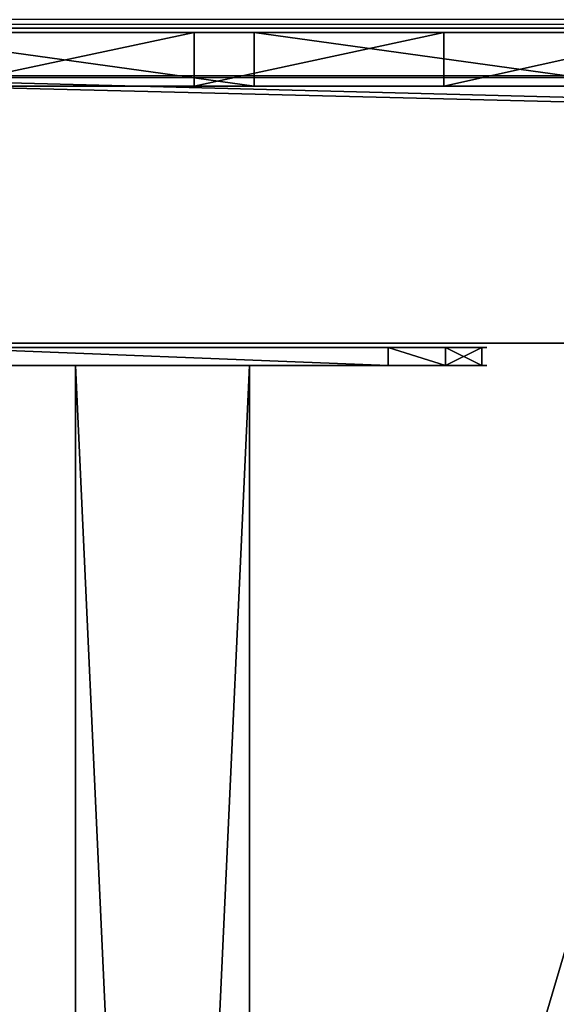
# Model space of a CAD drawing. Units: centimetres. Extents: x -283 to 282, y -210 to 210.
# Drawn here: x -106 to -94, y 28 to 50 of the extents above; entities that cross this region are included whole.
import ezdxf

# ---------------------------------------------------------------- set-up
doc = ezdxf.new("R2010")
doc.units = ezdxf.units.CM
doc.header["$LTSCALE"] = 2.54
doc.layers.get('0').update_dxf_attribs({"true_color": 0xff5454})
doc.layers.add('VP-EQ', color=7, linetype='Continuous', true_color=0x8a3492)

# ---------------------------------------------------------------- blocks, each defined once
blk = doc.blocks.new('Grupuj_28')
at = {"color": 0}
for p, q in [((0, 6.001, 8), (242, 6, 8)), ((0, 6.001, 8), (242, 6, 8)), ((237.007, 6), (4.981, 6.001)), ((237.007, 6), (4.981, 6.001)), ((0, 0.001, 8), (242, 0, 8)), ((0, 0.001, 8), (242, 0, 8)), ((237.007, 0), (4.981, 0.001)), ((237.007, 0), (4.981, 0.001))]:
    blk.add_line(p, q, dxfattribs=at)
mesh = blk.add_polyface(dxfattribs=at)
corners = [(242, 0, 8), (0, 6.001, 8), (0, 0.001, 8), (242, 6, 8)]
mesh.append_faces([[corners[k] for k in face] for face in [(0, 1, 2), (1, 0, 3)]], dxfattribs={"vtx0": -1, "color": 0})
mesh = blk.add_polyface(dxfattribs=at)
corners = [(0, 6.001, 8), (237.007, 6), (4.981, 6.001), (242, 6, 8)]
mesh.append_faces([[corners[k] for k in face] for face in [(0, 1, 2), (1, 0, 3)]], dxfattribs={"vtx0": -1, "color": 0})
mesh = blk.add_polyface(dxfattribs=at)
corners = [(4.981, 6.001), (237.007, 0), (4.981, 0.001), (237.007, 6)]
mesh.append_faces([[corners[k] for k in face] for face in [(0, 1, 2), (1, 0, 3)]], dxfattribs={"vtx0": -1, "color": 0})
mesh = blk.add_polyface(dxfattribs=at)
corners = [(237.007, 0), (0, 0.001, 8), (4.981, 0.001), (242, 0, 8)]
mesh.append_faces([[corners[k] for k in face] for face in [(0, 1, 2), (1, 0, 3)]], dxfattribs={"vtx0": -1, "color": 0})
blk = doc.blocks.new('Komponent_10')
at = {"color": 8, "true_color": 0x6f7c7f}
blk.add_blockref('Grupuj_28', (0, 0), dxfattribs=at)
blk = doc.blocks.new('Grupuj_27')
at = {"color": 0}
for p, q in [((4.309, 98, 1.5), (33.324, 98, 1.5)), ((4.309, 98), (33.324, 98)), ((4.309, 98, 1.5), (33.324, 98, 1.5)), ((4.309, 98), (33.324, 98))]:
    blk.add_line(p, q, dxfattribs=at)
mesh = blk.add_polyface(dxfattribs=at)
corners = [(33.324, 0, 1.5), (32, 49, 1.5), (4.309, 0, 1.5), (32.7, 25.287, 1.5), (34.797, 1.658, 1.5), (34.421, 0.51, 1.5), (0.71, 25.11, 1.5), (0.71, 72.89, 1.5), (0, 49, 1.5), (2.839, 1.305, 1.5), (2.839, 96.695, 1.5), (3.33, 97.623, 1.5), (3.33, 0.377, 1.5), (4.309, 98, 1.5), (33.324, 98, 1.5), (32.7, 72.713, 1.5), (34.797, 96.343, 1.5), (34.42, 97.49, 1.5)]
mesh.append_faces([[corners[k] for k in face] for face in [(4, 0, 5), (6, 7, 8), (14, 16, 17)]], dxfattribs={"vtx0": -1, "color": 0})
mesh.append_faces([[corners[k] for k in face] for face in [(0, 1, 2), (1, 0, 3), (3, 0, 4), (7, 9, 10), (10, 9, 11), (11, 12, 13), (13, 2, 14)]], dxfattribs={"vtx0": -1, "vtx1": -1, "color": 0})
mesh.append_faces([[corners[k] for k in face] for face in [(14, 2, 1)]], dxfattribs={"vtx0": -1, "vtx1": -1, "vtx2": -1, "color": 0})
mesh.append_faces([[corners[k] for k in face] for face in [(7, 6, 9), (11, 9, 12), (13, 12, 2), (14, 1, 15), (14, 15, 16)]], dxfattribs={"vtx0": -1, "vtx2": -1, "color": 0})
mesh = blk.add_polyface(dxfattribs=at)
corners = [(0.71, 72.89), (0.71, 25.11), (0, 49), (2.839, 1.305), (2.839, 96.695), (3.33, 97.623), (3.33, 0.377), (4.309, 98), (4.309, 0), (33.324, 98), (32, 49), (32.7, 72.713), (34.797, 96.343), (34.42, 97.49), (33.324, 0), (32.7, 25.287), (34.797, 1.658), (34.421, 0.51)]
mesh.append_faces([[corners[k] for k in face] for face in [(0, 1, 2), (12, 9, 13), (14, 16, 17)]], dxfattribs={"vtx0": -1, "color": 0})
mesh.append_faces([[corners[k] for k in face] for face in [(1, 0, 3), (3, 5, 6), (6, 7, 8), (10, 9, 11), (11, 9, 12)]], dxfattribs={"vtx0": -1, "vtx1": -1, "color": 0})
mesh.append_faces([[corners[k] for k in face] for face in [(8, 9, 10)]], dxfattribs={"vtx0": -1, "vtx1": -1, "vtx2": -1, "color": 0})
mesh.append_faces([[corners[k] for k in face] for face in [(3, 0, 4), (3, 4, 5), (6, 5, 7), (8, 7, 9), (10, 14, 8), (14, 10, 15), (14, 15, 16)]], dxfattribs={"vtx0": -1, "vtx2": -1, "color": 0})
at = {"color": 28, "true_color": 0x301b02}
mesh = blk.add_polyface(dxfattribs=at)
corners = [(4.309, 98, 1.5), (33.324, 98), (4.309, 98), (33.324, 98, 1.5)]
mesh.append_faces([[corners[k] for k in face] for face in [(0, 1, 2), (1, 0, 3)]], dxfattribs={"vtx0": -1, "color": 28})
blk = doc.blocks.new('Komponent_11')
at = {"color": 18, "true_color": 0x020202}
blk.add_blockref('Grupuj_27', (0, 0), dxfattribs=at)
blk = doc.blocks.new('Grupuj_24')
at = {"color": 0}
for p, q in [((0, 0, 4), (0, 85, 4)), ((0, 85, 4), (3.913, 85, 4)), ((0, 0, 4), (0, 85, 4)), ((0, 85, 4), (0, 85)), ((0, 0), (0, 85)), ((0, 0), (0, 85)), ((0, 85), (3.913, 85)), ((0, 85, 4), (3.913, 85, 4)), ((0, 85), (3.913, 85)), ((0, 85, 4), (0, 85)), ((3.913, 85, 4), (3.913, 0, 4)), ((3.913, 85, 4), (3.913, 0, 4)), ((3.913, 85), (3.913, 0)), ((3.913, 85, 4), (3.913, 85)), ((3.913, 85), (3.913, 0)), ((3.913, 85, 4), (3.913, 85))]:
    blk.add_line(p, q, dxfattribs=at)
mesh = blk.add_polyface(dxfattribs=at)
corners = [(3.913, 0, 4), (0, 85, 4), (0, 0, 4), (3.913, 85, 4)]
mesh.append_faces([[corners[k] for k in face] for face in [(0, 1, 2), (1, 0, 3)]], dxfattribs={"vtx0": -1, "color": 0})
mesh = blk.add_polyface(dxfattribs=at)
corners = [(0, 85, 4), (0, 0), (0, 0, 4), (0, 85)]
mesh.append_faces([[corners[k] for k in face] for face in [(0, 1, 2), (1, 0, 3)]], dxfattribs={"vtx0": -1, "color": 0})
mesh = blk.add_polyface(dxfattribs=at)
corners = [(3.913, 85), (0, 0), (0, 85), (3.913, 0)]
mesh.append_faces([[corners[k] for k in face] for face in [(0, 1, 2), (1, 0, 3)]], dxfattribs={"vtx0": -1, "color": 0})
mesh = blk.add_polyface(dxfattribs=at)
corners = [(0, 85, 4), (3.913, 85), (0, 85), (3.913, 85, 4)]
mesh.append_faces([[corners[k] for k in face] for face in [(0, 1, 2), (1, 0, 3)]], dxfattribs={"vtx0": -1, "color": 0})
mesh = blk.add_polyface(dxfattribs=at)
corners = [(3.913, 85), (3.913, 0, 4), (3.913, 0), (3.913, 85, 4)]
mesh.append_faces([[corners[k] for k in face] for face in [(0, 1, 2), (1, 0, 3)]], dxfattribs={"vtx0": -1, "color": 0})
blk = doc.blocks.new('Grupuj_23')
at = {"color": 0}
for p, q in [((0, 0.4, 2.106), (0, 0.4, 12.358)), ((0, 0, 12.358), (0, 0.4, 12.358)), ((0, 0, 12.358), (0, 0.4, 12.358)), ((0, 0.4, 2.106), (0, 0.4, 12.358)), ((0, 0, 2.106), (0, 0.4, 2.106)), ((0, 0, 2.106), (0, 0.4, 2.106)), ((0.303, 0, 0.82), (0.303, 0.4, 0.82)), ((0.303, 0, 0.82), (0.303, 0.4, 0.82)), ((0.382, 0, 13.534), (0.382, 0.4, 13.534)), ((0.382, 0, 13.534), (0.382, 0.4, 13.534)), ((1.339, 0), (1.339, 0.4)), ((1.339, 0), (1.339, 0.4)), ((1.382, 0, 14.26), (1.382, 0.4, 14.26)), ((1.382, 0, 14.26), (1.382, 0.4, 14.26)), ((2.618, 0, 14.26), (2.618, 0.4, 14.26)), ((2.618, 0, 14.26), (2.618, 0.4, 14.26)), ((2.661, 0), (2.661, 0.4)), ((2.661, 0), (2.661, 0.4)), ((3.618, 0, 13.534), (3.618, 0.4, 13.534)), ((3.618, 0, 13.534), (3.618, 0.4, 13.534)), ((3.697, 0, 0.82), (3.697, 0.4, 0.82)), ((3.697, 0, 0.82), (3.697, 0.4, 0.82)), ((4, 0, 2.106), (4, 0.4, 2.106)), ((4, 0.4, 12.358), (4, 0.4, 2.106)), ((4, 0, 12.358), (4, 0.4, 12.358)), ((4, 0.4, 12.358), (4, 0.4, 2.106)), ((4, 0, 12.358), (4, 0.4, 12.358)), ((4, 0, 2.106), (4, 0.4, 2.106)), ((0, 0, 2.106), (0, 0, 12.358)), ((0, 0, 2.106), (0, 0, 12.358)), ((4, 0, 12.358), (4, 0, 2.106)), ((4, 0, 12.358), (4, 0, 2.106))]:
    blk.add_line(p, q, dxfattribs=at)
at = {"color": 0, "extrusion": (2.40423e-14, -1, -2.21293e-14)}
blk.add_arc((2, 1.899, -0.4), 2.011, 174.094, 5.906, dxfattribs=at)
blk.add_arc((2, 1.899, -0.4), 2.011, 174.094, 5.906, dxfattribs=at)
blk.add_arc((2, 1.899, -0.4), 2.011, 174.094, 5.906, dxfattribs=at)
blk.add_arc((2, 1.899, -0.4), 2.011, 174.094, 5.906, dxfattribs=at)
blk.add_arc((2, 1.899, -0.4), 2.011, 174.094, 5.906, dxfattribs=at)
blk.add_arc((2, 1.899, -0.4), 2.011, 174.094, 5.906, dxfattribs=at)
at = {"color": 0, "extrusion": (0, 1, -6.72421e-16)}
for centre in [(-2, 12.358, 0.4), (-2, 12.358, 0.4), (-2, 12.358, 0.4), (-2, 12.358, 0.4), (-2, 12.358, 0.4), (-2, 12.358, 0.4), (-2, 12.358), (-2, 12.358), (-2, 12.358), (-2, 12.358), (-2, 12.358), (-2, 12.358)]:
    blk.add_arc(centre, 2, 0, 180, dxfattribs=at)
at = {"color": 0, "extrusion": (2.40368e-14, -1, -2.21288e-14)}
blk.add_arc((2, 1.899), 2.011, 174.094, 5.906, dxfattribs=at)
blk.add_arc((2, 1.899), 2.011, 174.094, 5.906, dxfattribs=at)
blk.add_arc((2, 1.899), 2.011, 174.094, 5.906, dxfattribs=at)
blk.add_arc((2, 1.899), 2.011, 174.094, 5.906, dxfattribs=at)
blk.add_arc((2, 1.899), 2.011, 174.094, 5.906, dxfattribs=at)
blk.add_arc((2, 1.899), 2.011, 174.094, 5.906, dxfattribs=at)
at = {"color": 0}
mesh = blk.add_polyface(dxfattribs=at)
corners = [(0.303, 0.4, 0.82), (2.661, 0.4), (1.339, 0.4), (3.697, 0.4, 0.82), (0, 0.4, 2.106), (4, 0.4, 2.106), (0, 0.4, 12.358), (4, 0.4, 12.358), (0.382, 0.4, 13.534), (3.618, 0.4, 13.534), (1.382, 0.4, 14.26), (2.618, 0.4, 14.26)]
mesh.append_faces([[corners[k] for k in face] for face in [(0, 1, 2), (9, 10, 11)]], dxfattribs={"vtx0": -1, "color": 0})
mesh.append_faces([[corners[k] for k in face] for face in [(1, 0, 3), (3, 4, 5), (5, 6, 7), (7, 8, 9)]], dxfattribs={"vtx0": -1, "vtx1": -1, "color": 0})
mesh.append_faces([[corners[k] for k in face] for face in [(3, 0, 4), (5, 4, 6), (7, 6, 8), (9, 8, 10)]], dxfattribs={"vtx0": -1, "vtx2": -1, "color": 0})
mesh = blk.add_polyface(dxfattribs=at)
corners = [(0.382, 0, 13.534), (0, 0.4, 12.358), (0, 0, 12.358), (0.382, 0.4, 13.534)]
mesh.append_faces([[corners[k] for k in face] for face in [(0, 1, 2), (1, 0, 3)]], dxfattribs={"vtx0": -1, "color": 0})
mesh = blk.add_polyface(dxfattribs=at)
corners = [(0, 0.4, 12.358), (0, 0, 2.106), (0, 0, 12.358), (0, 0.4, 2.106)]
mesh.append_faces([[corners[k] for k in face] for face in [(0, 1, 2), (1, 0, 3)]], dxfattribs={"vtx0": -1, "color": 0})
mesh = blk.add_polyface(dxfattribs=at)
corners = [(0, 0.4, 2.106), (0.303, 0, 0.82), (0, 0, 2.106), (0.303, 0.4, 0.82)]
mesh.append_faces([[corners[k] for k in face] for face in [(0, 1, 2), (1, 0, 3)]], dxfattribs={"vtx0": -1, "color": 0})
mesh = blk.add_polyface(dxfattribs=at)
corners = [(1.339, 0.4), (0.303, 0, 0.82), (0.303, 0.4, 0.82), (1.339, 0)]
mesh.append_faces([[corners[k] for k in face] for face in [(0, 1, 2), (1, 0, 3)]], dxfattribs={"vtx0": -1, "color": 0})
mesh = blk.add_polyface(dxfattribs=at)
corners = [(0.382, 0, 13.534), (1.382, 0.4, 14.26), (0.382, 0.4, 13.534), (1.382, 0, 14.26)]
mesh.append_faces([[corners[k] for k in face] for face in [(0, 1, 2), (1, 0, 3)]], dxfattribs={"vtx0": -1, "color": 0})
mesh = blk.add_polyface(dxfattribs=at)
corners = [(2.661, 0.4), (1.339, 0), (1.339, 0.4), (2.661, 0)]
mesh.append_faces([[corners[k] for k in face] for face in [(0, 1, 2), (1, 0, 3)]], dxfattribs={"vtx0": -1, "color": 0})
mesh = blk.add_polyface(dxfattribs=at)
corners = [(1.382, 0, 14.26), (2.618, 0.4, 14.26), (1.382, 0.4, 14.26), (2.618, 0, 14.26)]
mesh.append_faces([[corners[k] for k in face] for face in [(0, 1, 2), (1, 0, 3)]], dxfattribs={"vtx0": -1, "color": 0})
mesh = blk.add_polyface(dxfattribs=at)
corners = [(2.618, 0, 14.26), (3.618, 0.4, 13.534), (2.618, 0.4, 14.26), (3.618, 0, 13.534)]
mesh.append_faces([[corners[k] for k in face] for face in [(0, 1, 2), (1, 0, 3)]], dxfattribs={"vtx0": -1, "color": 0})
mesh = blk.add_polyface(dxfattribs=at)
corners = [(3.697, 0.4, 0.82), (2.661, 0), (2.661, 0.4), (3.697, 0, 0.82)]
mesh.append_faces([[corners[k] for k in face] for face in [(0, 1, 2), (1, 0, 3)]], dxfattribs={"vtx0": -1, "color": 0})
mesh = blk.add_polyface(dxfattribs=at)
corners = [(4, 0.4, 12.358), (3.618, 0, 13.534), (4, 0, 12.358), (3.618, 0.4, 13.534)]
mesh.append_faces([[corners[k] for k in face] for face in [(0, 1, 2), (1, 0, 3)]], dxfattribs={"vtx0": -1, "color": 0})
mesh = blk.add_polyface(dxfattribs=at)
corners = [(3.697, 0, 0.82), (4, 0.4, 2.106), (4, 0, 2.106), (3.697, 0.4, 0.82)]
mesh.append_faces([[corners[k] for k in face] for face in [(0, 1, 2), (1, 0, 3)]], dxfattribs={"vtx0": -1, "color": 0})
mesh = blk.add_polyface(dxfattribs=at)
corners = [(4, 0, 2.106), (4, 0.4, 12.358), (4, 0, 12.358), (4, 0.4, 2.106)]
mesh.append_faces([[corners[k] for k in face] for face in [(0, 1, 2), (1, 0, 3)]], dxfattribs={"vtx0": -1, "color": 0})
mesh = blk.add_polyface(dxfattribs=at)
corners = [(2.661, 0), (0.303, 0, 0.82), (1.339, 0), (3.697, 0, 0.82), (4, 0, 2.106), (0, 0, 2.106), (4, 0, 12.358), (0, 0, 12.358), (3.618, 0, 13.534), (0.382, 0, 13.534), (2.618, 0, 14.26), (1.382, 0, 14.26)]
mesh.append_faces([[corners[k] for k in face] for face in [(0, 1, 2), (9, 10, 11)]], dxfattribs={"vtx0": -1, "color": 0})
mesh.append_faces([[corners[k] for k in face] for face in [(1, 4, 5), (5, 6, 7), (7, 8, 9)]], dxfattribs={"vtx0": -1, "vtx1": -1, "color": 0})
mesh.append_faces([[corners[k] for k in face] for face in [(1, 0, 3), (1, 3, 4), (5, 4, 6), (7, 6, 8), (9, 8, 10)]], dxfattribs={"vtx0": -1, "vtx2": -1, "color": 0})
blk = doc.blocks.new('Komponent_7')
at = {"color": 8, "true_color": 0x6f7c7f, "extrusion": (-1, -1.08485e-12, -6.85627e-13), "rotation": 89.99999999988654}
blk.add_blockref('Grupuj_23', (-85.4, 0, -14.26), dxfattribs=at)
at = {"color": 8, "true_color": 0x6f7c7f}
blk.add_blockref('Grupuj_24', (5.131, 0.4), dxfattribs=at)
blk = doc.blocks.new('Grupuj_30')
at = {"color": 0}
blk.add_blockref('Komponent_7', (0, 0), dxfattribs=at)
blk = doc.blocks.new('Grupuj_34')
at = {"color": 0}
for p, q in [((19.468, 0.1, 3.634), (22.578, 0.1, 4.119)), ((22.578, 0.1, 4.119), (25.699, 0.1, 4.522)), ((25.699, 0.1, 4.522), (28.83, 0.1, 4.841)), ((28.445, 0.1, 9.345), (28.365, 0.1, 9.582)), ((28.83, 0.1, 4.841), (31.968, 0.1, 5.077)), ((30.442, 0.1, 9.528), (30.543, 0.1, 9.76)), ((31.968, 0.1, 5.077), (35.112, 0.1, 5.23))]:
    blk.add_line(p, q, dxfattribs=at)
at = {"color": 0, "extrusion": (-1.6818e-28, 1, -7.536e-29)}
blk.add_arc((-24.793, 57.542, 0.1), 40.35, 245.8633, 285.817, dxfattribs=at)
at = {"color": 0, "extrusion": (1.77109e-28, -1, -6.63508e-29)}
blk.add_arc((20.132, 20.941, -0.1), 12.735, 249.4624, 313.4817, dxfattribs=at)
at = {"color": 0, "extrusion": (1.77832e-28, -1, -6.5465e-29)}
blk.add_arc((20.268, 20.309, -0.1), 12.894, 249.7899, 312.6899, dxfattribs=at)
at = {"color": 0, "extrusion": (-1.95439e-28, 1, -3.56671e-29)}
blk.add_arc((-39.503, -120.531, 0.1), 125.264, 79.65749, 96.61317, dxfattribs=at)
at = {"color": 0, "extrusion": (-2.08143e-29, 1, 6.14018e-29)}
blk.add_arc((-28.144, 9.461, 0.1), 0.252, 341.2741, 151.2442, dxfattribs=at)
at = {"color": 0, "extrusion": (1.79944e-29, -1, -5.74993e-29)}
blk.add_arc((30.93, 10.326, -0.1), 3.187, 197.3775, 234.308, dxfattribs=at)
at = {"color": 0, "extrusion": (-1.06323e-28, 1, -1.00832e-28)}
blk.add_arc((-29.461, 11.104, 0.1), 0.838, 46.5183, 121.8832, dxfattribs=at)
at = {"color": 0, "extrusion": (-1.1838e-28, 1, -9.94616e-29)}
blk.add_arc((-29.635, 10.084, 0.1), 1.027, 49.9633, 119.0581, dxfattribs=at)
at = {"color": 0, "extrusion": (1.39818e-28, -1, -9.32037e-29)}
blk.add_arc((29.402, 8.234, -0.1), 0.58, 236.3123, 313.0193, dxfattribs=at)
at = {"color": 0, "extrusion": (1.04482e-28, -1, 1.00913e-28)}
blk.add_arc((26.084, 11.654, -0.1), 5.356, 314.0046, 336.9467, dxfattribs=at)
at = {"color": 0, "extrusion": (1.45272e-28, -1, -9.07386e-29)}
blk.add_arc((35.616, 20.961, -0.1), 10.803, 238.0106, 305.4258, dxfattribs=at)
at = {"color": 0, "extrusion": (1.48247e-28, -1, -8.92249e-29)}
blk.add_arc((35.566, 20.007, -0.1), 10.582, 238.9577, 304.8697, dxfattribs=at)
at = {"color": 0, "extrusion": (-3.1906e-29, 1, -7.36572e-29)}
blk.add_arc((-30.772, 9.661, 0.1), 0.25, 23.4208, 203.4208, dxfattribs=at)
at = {"color": 0}
mesh = blk.add_polyface(dxfattribs=at)
corners = [(22.781, 0.1, 7.662), (18.089, 0.1, 7.6), (20.438, 0.1, 7.416), (15.832, 0.1, 8.261), (20.311, 0.1, 8.207), (17.95, 0.1, 8.394), (15.348, 0.1, 8.35), (11.354, 0.1, 6.931), (8.103, 0.1, 6.7), (9.771, 0.1, 6.505), (9.932, 0.1, 7.057), (12.898, 0.1, 7.478), (11.712, 0.1, 7.608), (14.392, 0.1, 8.151), (13.422, 0.1, 8.348), (14.857, 0.1, 8.313), (14.46, 0.1, 8.936), (15.671, 0.1, 9.031), (14.848, 0.1, 9.087), (15.264, 0.1, 9.119), (8.401, 0.1, 20.206), (7.399, 0.1, 20.474), (8.164, 0.1, 20.134), (8.463, 0.1, 20.445), (8.292, 0.1, 20.623), (6.448, 0.1, 20.639), (7.073, 0.1, 21.1), (4.512, 0.1, 20.768), (5.764, 0.1, 21.15), (8.161, 0.1, 6.203), (4.323, 0.1, 6.457), (6.228, 0.1, 6.125), (6.696, 0.1, 6.714), (2.53, 0.1, 7.184), (5.325, 0.1, 6.946), (4.007, 0.1, 7.39), (0.949, 0.1, 8.293), (2.775, 0.1, 8.036), (1.66, 0.1, 8.867), (0.434, 0.1, 8.937), (1.301, 0.1, 9.235), (0.174, 0.1, 9.719), (1.146, 0.1, 9.407), (1.042, 0.1, 9.597), (0.982, 0.1, 9.821), (0, 0.1, 12.086), (0.799, 0.1, 10.858), (0.789, 0.1, 12.755), (0.347, 0.1, 14.438), (1.101, 0.1, 14.627), (1.16, 0.1, 16.672), (1.725, 0.1, 16.418), (2.644, 0.1, 18.078), (1.798, 0.1, 17.864), (2.566, 0.1, 18.977), (3.834, 0.1, 19.564), (3.455, 0.1, 19.996), (4.593, 0.1, 20.163), (5.487, 0.1, 20.53), (37.698, 0.1, 9.641), (33.434, 0.1, 9.641), (35.566, 0.1, 9.424), (39.743, 0.1, 10.283), (35.94, 0.1, 10.163), (38.038, 0.1, 10.433), (41.616, 0.1, 11.324), (40.043, 0.1, 11.106), (41.878, 0.1, 12.158), (43.121, 0.1, 12.215), (43.41, 0.1, 13.066), (44.741, 0.1, 12.874), (46.44, 0.1, 13.287), (45.071, 0.1, 13.708), (48.182, 0.1, 13.445), (48.422, 0.1, 13.536), (48.528, 0.1, 13.77), (46.815, 0.1, 14.065), (48.437, 0.1, 14.01), (48.203, 0.1, 14.115), (31.389, 0.1, 10.283), (33.83, 0.1, 10.306), (30.134, 0.1, 10.981), (31.788, 0.1, 10.859), (29.904, 0.1, 11.816), (29.743, 0.1, 11.105), (28.884, 0.1, 11.712), (29.197, 0.1, 11.9), (29.56, 0.1, 11.936), (25.04, 0.1, 8.331), (22.665, 0.1, 8.46), (27.14, 0.1, 9.399), (24.932, 0.1, 9.145), (27.033, 0.1, 10.237), (28.975, 0.1, 10.87), (29.335, 0.1, 11.065)]
mesh.append_faces([[corners[k] for k in face] for face in [(0, 1, 2), (18, 17, 19), (20, 21, 22), (27, 26, 28), (29, 30, 31), (59, 60, 61), (76, 77, 78), (86, 83, 87)]], dxfattribs={"vtx0": -1, "color": 0})
mesh.append_faces([[corners[k] for k in face] for face in [(1, 0, 3), (3, 5, 6), (7, 8, 9), (8, 7, 10), (10, 11, 12), (12, 13, 14), (14, 6, 16), (16, 17, 18), (21, 24, 25), (30, 32, 33), (32, 9, 8), (33, 35, 36), (36, 38, 39), (39, 40, 41), (41, 44, 45), (45, 47, 48), (48, 49, 50), (50, 52, 53), (53, 52, 54), (54, 55, 56), (56, 57, 27), (63, 62, 64), (64, 65, 66), (66, 65, 67), (67, 68, 69), (69, 71, 72), (72, 75, 76), (79, 80, 81), (81, 83, 84), (85, 83, 86), (88, 4, 0), (4, 88, 89), (89, 90, 91), (91, 90, 92), (92, 93, 85)]], dxfattribs={"vtx0": -1, "vtx1": -1, "color": 0})
mesh.append_faces([[corners[k] for k in face] for face in [(3, 0, 4), (16, 6, 5), (25, 26, 27), (30, 9, 32), (60, 62, 63), (84, 83, 85)]], dxfattribs={"vtx0": -1, "vtx1": -1, "vtx2": -1, "color": 0})
mesh.append_faces([[corners[k] for k in face] for face in [(3, 4, 5), (10, 7, 11), (12, 11, 13), (14, 13, 15), (14, 15, 6), (16, 5, 17), (21, 20, 23), (21, 23, 24), (25, 24, 26), (30, 29, 9), (33, 32, 34), (33, 34, 35), (36, 35, 37), (36, 37, 38), (39, 38, 40), (41, 40, 42), (41, 42, 43), (41, 43, 44), (45, 44, 46), (45, 46, 47), (48, 47, 49), (50, 49, 51), (50, 51, 52), (54, 52, 55), (56, 55, 57), (27, 57, 58), (27, 58, 25), (60, 59, 62), (64, 62, 65), (67, 65, 68), (69, 68, 70), (69, 70, 71), (72, 71, 73), (72, 73, 74), (72, 74, 75), (76, 75, 77), (63, 79, 60), (79, 63, 80), (81, 80, 82), (81, 82, 83), (89, 88, 90), (92, 90, 93), (85, 93, 94), (85, 94, 84)]], dxfattribs={"vtx0": -1, "vtx2": -1, "color": 0})
mesh = blk.add_polyface(dxfattribs=at)
corners = [(10.398, 0.1, 0.274), (7.197, 0.1, 0.145), (8.966, 0.1, 0.027), (5.543, 0.1, 0.784), (8.927, 0.1, 0.692), (11.811, 0.1, 0.617), (7.34, 0.1, 0.808), (4.156, 0.1, 1.888), (5.889, 0.1, 1.381), (4.675, 0.1, 2.361), (3.161, 0.1, 3.356), (3.808, 0.1, 3.658), (2.649, 0.1, 5.053), (3.368, 0.1, 5.155), (2.573, 0.1, 5.317), (3.281, 0.1, 5.537), (2.681, 0.1, 5.57), (3.194, 0.1, 5.643), (2.924, 0.1, 5.698), (58.129, 0.1, 4.402), (53.929, 0.1, 3.9), (56.061, 0.1, 3.884), (50.821, 0.1, 4.221), (55.961, 0.1, 4.38), (57.867, 0.1, 4.858), (60.003, 0.1, 5.421), (59.593, 0.1, 5.796), (61.562, 0.1, 6.875), (61.03, 0.1, 7.137), (62.708, 0.1, 8.673), (62.087, 0.1, 8.794), (63.368, 0.1, 10.701), (62.695, 0.1, 10.662), (62.818, 0.1, 12.624), (63.501, 0.1, 12.829), (62.446, 0.1, 14.553), (63.097, 0.1, 14.922), (61.603, 0.1, 16.329), (62.183, 0.1, 16.849), (60.344, 0.1, 17.837), (60.817, 0.1, 18.486), (58.748, 0.1, 18.983), (59.085, 0.1, 19.729), (57.48, 0.1, 19.475), (57.206, 0.1, 19.779), (57.732, 0.1, 20.253), (57.332, 0.1, 20.168), (53.958, 0.1, 4.395), (47.707, 0.1, 4.464), (50.83, 0.1, 4.742), (44.587, 0.1, 4.63), (41.464, 0.1, 4.718), (38.34, 0.1, 4.728), (13.197, 0.1, 1.056), (10.282, 0.1, 0.897), (11.66, 0.1, 1.203), (14.55, 0.1, 1.588), (13.014, 0.1, 1.601), (15.864, 0.1, 2.21), (14.337, 0.1, 2.09), (15.625, 0.1, 2.668), (16.232, 0.1, 2.416), (16.612, 0.1, 2.588), (17.015, 0.1, 2.693), (15.998, 0.1, 2.868), (19.678, 0.1, 3.154), (16.383, 0.1, 3.036), (16.789, 0.1, 3.143), (19.468, 0.1, 3.634), (22.769, 0.1, 3.61), (25.87, 0.1, 3.989), (22.578, 0.1, 4.119), (28.979, 0.1, 4.29), (25.699, 0.1, 4.522), (32.096, 0.1, 4.514), (35.216, 0.1, 4.66), (28.83, 0.1, 4.841), (47.693, 0.1, 5.006), (31.968, 0.1, 5.077), (44.551, 0.1, 5.187), (35.112, 0.1, 5.23), (41.406, 0.1, 5.285), (38.258, 0.1, 5.299)]
mesh.append_faces([[corners[k] for k in face] for face in [(0, 1, 2), (16, 17, 18), (19, 20, 21), (44, 45, 46), (80, 81, 82)]], dxfattribs={"vtx0": -1, "color": 0})
mesh.append_faces([[corners[k] for k in face] for face in [(1, 0, 3), (3, 6, 7), (7, 9, 10), (10, 11, 12), (12, 13, 14), (14, 15, 16), (20, 19, 22), (23, 19, 24), (24, 25, 26), (26, 27, 28), (28, 29, 30), (30, 31, 32), (32, 31, 33), (33, 34, 35), (35, 36, 37), (37, 38, 39), (39, 40, 41), (41, 42, 43), (43, 42, 44), (22, 47, 48), (47, 22, 23), (48, 49, 50), (50, 49, 51), (51, 49, 52), (53, 4, 5), (4, 53, 54), (54, 53, 55), (55, 56, 57), (57, 58, 59), (59, 58, 60), (60, 63, 64), (64, 65, 66), (66, 65, 67), (67, 65, 68), (68, 70, 71), (71, 72, 73), (73, 75, 76), (76, 77, 78), (78, 79, 80)]], dxfattribs={"vtx0": -1, "vtx1": -1, "color": 0})
mesh.append_faces([[corners[k] for k in face] for face in [(3, 0, 4), (22, 19, 23), (76, 52, 49)]], dxfattribs={"vtx0": -1, "vtx1": -1, "vtx2": -1, "color": 0})
mesh.append_faces([[corners[k] for k in face] for face in [(4, 0, 5), (3, 4, 6), (7, 6, 8), (7, 8, 9), (10, 9, 11), (12, 11, 13), (14, 13, 15), (16, 15, 17), (24, 19, 25), (26, 25, 27), (28, 27, 29), (30, 29, 31), (33, 31, 34), (35, 34, 36), (37, 36, 38), (39, 38, 40), (41, 40, 42), (44, 42, 45), (48, 47, 49), (55, 53, 56), (57, 56, 58), (60, 58, 61), (60, 61, 62), (60, 62, 63), (64, 63, 65), (68, 65, 69), (68, 69, 70), (71, 70, 72), (73, 72, 74), (73, 74, 75), (76, 75, 52), (76, 49, 77), (78, 77, 79), (80, 79, 81)]], dxfattribs={"vtx0": -1, "vtx2": -1, "color": 0})
mesh = blk.add_polyface(dxfattribs=at)
corners = [(31.302, 0.1, 17.147), (27.72, 0.1, 17.298), (24.205, 0.1, 17.196), (34.794, 0.1, 17.867), (31.212, 0.1, 17.706), (34.656, 0.1, 18.416), (38.21, 0.1, 18.889), (38.025, 0.1, 19.423), (41.5, 0.1, 20.199), (41.291, 0.1, 20.724), (27.761, 0.1, 16.734), (20.638, 0.1, 16.838), (24.197, 0.1, 16.631), (17.11, 0.1, 17.354), (20.695, 0.1, 17.4), (13.665, 0.1, 18.174), (17.216, 0.1, 17.909), (13.796, 0.1, 18.723), (13.516, 0.1, 18.265), (13.449, 0.1, 18.426), (13.489, 0.1, 18.596), (13.622, 0.1, 18.709)]
mesh.append_faces([[corners[k] for k in face] for face in [(7, 8, 9), (10, 11, 12), (20, 17, 21)]], dxfattribs={"vtx0": -1, "color": 0})
mesh.append_faces([[corners[k] for k in face] for face in [(1, 3, 4), (4, 3, 5), (5, 6, 7), (11, 2, 13), (13, 14, 15), (15, 17, 18), (18, 17, 19), (19, 17, 20)]], dxfattribs={"vtx0": -1, "vtx1": -1, "color": 0})
mesh.append_faces([[corners[k] for k in face] for face in [(11, 0, 2)]], dxfattribs={"vtx0": -1, "vtx1": -1, "vtx2": -1, "color": 0})
mesh.append_faces([[corners[k] for k in face] for face in [(0, 1, 2), (1, 0, 3), (5, 3, 6), (7, 6, 8), (11, 10, 0), (13, 2, 14), (15, 14, 16), (15, 16, 17)]], dxfattribs={"vtx0": -1, "vtx2": -1, "color": 0})
mesh = blk.add_polyface(dxfattribs=at)
corners = [(29.998, 0.1, 7.998), (29.422, 0.1, 8.37), (29.392, 0.1, 8.368), (30.461, 0.1, 8.567), (29.497, 0.1, 8.414), (29.628, 0.1, 8.517), (30.042, 0.1, 8.951), (30.842, 0.1, 9.194), (30.394, 0.1, 9.438), (31.001, 0.1, 9.562), (30.442, 0.1, 9.528), (30.543, 0.1, 9.76), (30.973, 0.1, 9.81), (30.743, 0.1, 9.909), (29.576, 0.1, 7.681), (29.08, 0.1, 7.751), (29.32, 0.1, 7.66), (29.797, 0.1, 7.81), (28.883, 0.1, 7.883), (28.402, 0.1, 8.385), (29.311, 0.1, 8.399), (28.041, 0.1, 8.98), (29.212, 0.1, 8.452), (28.816, 0.1, 8.794), (28.504, 0.1, 9.214), (27.905, 0.1, 9.38), (28.445, 0.1, 9.345), (28.365, 0.1, 9.582), (27.945, 0.1, 9.616), (28.164, 0.1, 9.712)]
mesh.append_faces([[corners[k] for k in face] for face in [(11, 12, 13), (14, 15, 16), (28, 27, 29)]], dxfattribs={"vtx0": -1, "color": 0})
mesh.append_faces([[corners[k] for k in face] for face in [(1, 3, 4), (4, 3, 5), (5, 3, 6), (6, 7, 8), (8, 9, 10), (10, 9, 11), (15, 17, 18), (18, 0, 19), (19, 20, 21), (21, 24, 25), (25, 27, 28)]], dxfattribs={"vtx0": -1, "vtx1": -1, "color": 0})
mesh.append_faces([[corners[k] for k in face] for face in [(19, 0, 2)]], dxfattribs={"vtx0": -1, "vtx1": -1, "vtx2": -1, "color": 0})
mesh.append_faces([[corners[k] for k in face] for face in [(0, 1, 2), (1, 0, 3), (6, 3, 7), (8, 7, 9), (11, 9, 12), (15, 14, 17), (18, 17, 0), (19, 2, 20), (21, 20, 22), (21, 22, 23), (21, 23, 24), (25, 24, 26), (25, 26, 27)]], dxfattribs={"vtx0": -1, "vtx2": -1, "color": 0})
blk = doc.blocks.new('Grupuj_54')
at = {"color": 18, "true_color": 0x010101}
for p, q in [((38.734, 0, 221.786), (38.734, 1.2, 221.786)), ((38.734, 0, 221.786), (38.734, 1.2, 221.786)), ((40.081, 0, 198.442), (40.081, 1.2, 198.442)), ((40.081, 0, 198.442), (40.081, 1.2, 198.442)), ((44.336, 0, 222.704), (44.336, 1.2, 222.704)), ((44.336, 0, 222.704), (44.336, 1.2, 222.704))]:
    blk.add_line(p, q, dxfattribs=at)
at = {"color": 0, "extrusion": (0, 1, 0)}
for centre, radius, start, end in [((-34.128, 267.437, 1.2), 45.883, 250.0535, 285.5166), ((-40.586, 101.523, 1.2), 96.92, 79.40491, 94.84997), ((-34.128, 267.437), 45.883, 250.0535, 285.5166), ((-40.586, 101.523), 96.92, 79.40491, 94.84997)]:
    blk.add_arc(centre, radius, start, end, dxfattribs=at)
at = {"color": 18, "true_color": 0x010101, "extrusion": (0, 1, 0)}
for centre, radius, start, end in [((-34.128, 267.437, 1.2), 45.883, 250.0535, 285.5166), ((-34.128, 267.437, 1.2), 45.883, 250.0535, 285.5166), ((-34.128, 267.437, 1.2), 45.883, 250.0535, 285.5166), ((-34.128, 267.437, 1.2), 45.883, 250.0535, 285.5166), ((-34.128, 267.437, 1.2), 45.883, 250.0535, 285.5166), ((-40.586, 101.523, 1.2), 96.92, 79.40491, 94.84997), ((-40.586, 101.523, 1.2), 96.92, 79.40491, 94.84997), ((-40.586, 101.523, 1.2), 96.92, 79.40491, 94.84997), ((-34.128, 267.437), 45.883, 250.0535, 285.5166), ((-34.128, 267.437), 45.883, 250.0535, 285.5166), ((-34.128, 267.437), 45.883, 250.0535, 285.5166), ((-34.128, 267.437), 45.883, 250.0535, 285.5166), ((-34.128, 267.437), 45.883, 250.0535, 285.5166), ((-40.586, 101.523), 96.92, 79.40491, 94.84997), ((-40.586, 101.523), 96.92, 79.40491, 94.84997), ((-40.586, 101.523), 96.92, 79.40491, 94.84997)]:
    blk.add_arc(centre, radius, start, end, dxfattribs=at)
at = {"color": 0}
mesh = blk.add_polyface(dxfattribs=at)
corners = [(18.571, 1.2, 197.04), (22.765, 1.2, 196.791), (20.651, 1.2, 196.62), (31.386, 1.2, 198.005), (16.688, 1.2, 198.016), (40.081, 1.2, 198.442), (14.086, 1.2, 200.379), (95.217, 1.2, 199.13), (99.188, 1.2, 201.037), (12.115, 1.2, 203.289), (103.388, 1.2, 202.366), (107.734, 1.2, 203.088), (177.08, 1.2, 203.088), (16.688, 1.2, 222.125), (33.062, 1.2, 221.566), (14.086, 1.2, 219.762), (27.407, 1.2, 222.049), (21.854, 1.2, 223.226), (18.262, 1.2, 223.041), (20.043, 1.2, 223.421), (119.61, 1.2, 249.748), (208.179, 1.2, 239.299), (52.752, 1.2, 238.907), (206.987, 1.2, 239.477), (193.032, 1.2, 244.547), (178.667, 1.2, 248.305), (164.016, 1.2, 250.719), (134.361, 1.2, 251.444), (149.205, 1.2, 251.769), (199.937, 1.2, 198.096), (261.275, 1.2, 198.52), (258.649, 1.2, 198.096), (195.097, 1.2, 198.505), (190.364, 1.2, 199.594), (263.736, 1.2, 199.528), (265.905, 1.2, 201.068), (185.832, 1.2, 201.34), (267.669, 1.2, 203.059), (183, 1.2, 202.306), (180.066, 1.2, 202.892), (269.502, 1.2, 205.788), (10.886, 1.2, 206.581), (270.835, 1.2, 208.794), (10.469, 1.2, 210.07), (271.626, 1.2, 211.986), (10.886, 1.2, 213.56), (271.852, 1.2, 215.266), (12.115, 1.2, 216.852), (271.505, 1.2, 218.536), (270.597, 1.2, 221.696), (38.734, 1.2, 221.786), (269.478, 1.2, 223.644), (44.336, 1.2, 222.704), (49.781, 1.2, 224.306), (267.805, 1.2, 225.144), (49.224, 1.2, 226.187), (265.747, 1.2, 226.044), (252.996, 1.2, 230.26), (48.934, 1.2, 228.127), (48.916, 1.2, 230.088), (49.172, 1.2, 232.033), (240.819, 1.2, 235.922), (49.697, 1.2, 233.923), (50.479, 1.2, 235.722), (51.504, 1.2, 237.394), (229.38, 1.2, 242.956), (209.315, 1.2, 239.704), (210.124, 1.2, 240.597), (210.417, 1.2, 241.767), (210.417, 1.2, 247.074), (218.831, 1.2, 251.267), (210.792, 1.2, 248.956), (211.813, 1.2, 250.581), (213.347, 1.2, 251.734), (217.103, 1.2, 252.101), (215.191, 1.2, 252.264), (90.038, 1.2, 198.096), (48.78, 1.2, 198.096), (92.677, 1.2, 198.367)]
mesh.append_faces([[corners[k] for k in face] for face in [(0, 1, 2), (17, 18, 19), (26, 27, 28), (29, 30, 31), (74, 73, 75), (5, 76, 77)]], dxfattribs={"vtx0": -1, "color": 0})
mesh.append_faces([[corners[k] for k in face] for face in [(1, 0, 3), (3, 4, 5), (7, 6, 8), (8, 9, 10), (10, 9, 11), (11, 9, 12), (13, 14, 15), (14, 13, 16), (16, 13, 17), (20, 21, 22), (21, 20, 23), (23, 20, 24), (24, 20, 25), (25, 20, 26), (30, 33, 34), (34, 33, 35), (35, 36, 37), (37, 12, 40), (40, 41, 42), (42, 43, 44), (44, 45, 46), (46, 47, 48), (48, 15, 49), (49, 50, 51), (51, 53, 54), (54, 55, 56), (56, 55, 57), (57, 60, 61), (61, 21, 65), (65, 69, 70), (70, 73, 74), (76, 5, 78), (78, 5, 7)]], dxfattribs={"vtx0": -1, "vtx1": -1, "color": 0})
mesh.append_faces([[corners[k] for k in face] for face in [(5, 6, 7), (40, 12, 9), (49, 15, 14), (61, 64, 21)]], dxfattribs={"vtx0": -1, "vtx1": -1, "vtx2": -1, "color": 0})
mesh.append_faces([[corners[k] for k in face] for face in [(3, 0, 4), (5, 4, 6), (8, 6, 9), (17, 13, 18), (26, 20, 27), (30, 29, 32), (30, 32, 33), (35, 33, 36), (37, 36, 38), (37, 38, 39), (37, 39, 12), (40, 9, 41), (42, 41, 43), (44, 43, 45), (46, 45, 47), (48, 47, 15), (49, 14, 50), (51, 50, 52), (51, 52, 53), (54, 53, 55), (57, 55, 58), (57, 58, 59), (57, 59, 60), (61, 60, 62), (61, 62, 63), (61, 63, 64), (21, 64, 22), (65, 21, 66), (65, 66, 67), (65, 67, 68), (65, 68, 69), (70, 69, 71), (70, 71, 72), (70, 72, 73)]], dxfattribs={"vtx0": -1, "vtx2": -1, "color": 0})
at = {"color": 18, "true_color": 0x010101}
mesh = blk.add_polyface(dxfattribs=at)
corners = [(40.081, 1.2, 198.442), (31.386, 0, 198.005), (31.386, 1.2, 198.005), (40.081, 0, 198.442)]
mesh.append_faces([[corners[k] for k in face] for face in [(0, 1, 2), (1, 0, 3)]], dxfattribs={"vtx0": -1, "color": 18})
mesh = blk.add_polyface(dxfattribs=at)
corners = [(38.734, 0, 221.786), (33.062, 1.2, 221.566), (33.062, 0, 221.566), (38.734, 1.2, 221.786)]
mesh.append_faces([[corners[k] for k in face] for face in [(0, 1, 2), (1, 0, 3)]], dxfattribs={"vtx0": -1, "color": 18})
mesh = blk.add_polyface(dxfattribs=at)
corners = [(44.336, 0, 222.704), (38.734, 1.2, 221.786), (38.734, 0, 221.786), (44.336, 1.2, 222.704)]
mesh.append_faces([[corners[k] for k in face] for face in [(0, 1, 2), (1, 0, 3)]], dxfattribs={"vtx0": -1, "color": 18})
mesh = blk.add_polyface(dxfattribs=at)
corners = [(48.78, 1.2, 198.096), (40.081, 0, 198.442), (40.081, 1.2, 198.442), (48.78, 0, 198.096)]
mesh.append_faces([[corners[k] for k in face] for face in [(0, 1, 2), (1, 0, 3)]], dxfattribs={"vtx0": -1, "color": 18})
mesh = blk.add_polyface(dxfattribs=at)
corners = [(49.781, 0, 224.306), (44.336, 1.2, 222.704), (44.336, 0, 222.704), (49.781, 1.2, 224.306)]
mesh.append_faces([[corners[k] for k in face] for face in [(0, 1, 2), (1, 0, 3)]], dxfattribs={"vtx0": -1, "color": 18})
at = {"color": 0}
mesh = blk.add_polyface(dxfattribs=at)
corners = [(92.677, 0, 198.367), (48.78, 0, 198.096), (90.038, 0, 198.096), (40.081, 0, 198.442), (95.217, 0, 199.13), (22.765, 0, 196.791), (18.571, 0, 197.04), (20.651, 0, 196.62), (31.386, 0, 198.005), (16.688, 0, 198.016), (14.086, 0, 200.379), (99.188, 0, 201.037), (12.115, 0, 203.289), (103.388, 0, 202.366), (107.734, 0, 203.088), (261.275, 0, 198.52), (199.937, 0, 198.096), (258.649, 0, 198.096), (195.097, 0, 198.505), (190.364, 0, 199.594), (263.736, 0, 199.528), (265.905, 0, 201.068), (185.832, 0, 201.34), (267.669, 0, 203.059), (183, 0, 202.306), (180.066, 0, 202.892), (177.08, 0, 203.088), (269.502, 0, 205.788), (10.886, 0, 206.581), (270.835, 0, 208.794), (10.469, 0, 210.07), (271.626, 0, 211.986), (10.886, 0, 213.56), (271.852, 0, 215.266), (12.115, 0, 216.852), (271.505, 0, 218.536), (14.086, 0, 219.762), (270.597, 0, 221.696), (33.062, 0, 221.566), (38.734, 0, 221.786), (269.478, 0, 223.644), (44.336, 0, 222.704), (49.781, 0, 224.306), (267.805, 0, 225.144), (49.224, 0, 226.187), (265.747, 0, 226.044), (252.996, 0, 230.26), (48.934, 0, 228.127), (48.916, 0, 230.088), (49.172, 0, 232.033), (240.819, 0, 235.922), (49.697, 0, 233.923), (50.479, 0, 235.722), (51.504, 0, 237.394), (208.179, 0, 239.299), (229.38, 0, 242.956), (52.752, 0, 238.907), (209.315, 0, 239.704), (210.124, 0, 240.597), (210.417, 0, 241.767), (210.417, 0, 247.074), (218.831, 0, 251.267), (210.792, 0, 248.956), (211.813, 0, 250.581), (213.347, 0, 251.734), (217.103, 0, 252.101), (215.191, 0, 252.264), (119.61, 0, 249.748), (206.987, 0, 239.477), (193.032, 0, 244.547), (178.667, 0, 248.305), (164.016, 0, 250.719), (134.361, 0, 251.444), (149.205, 0, 251.769), (16.688, 0, 222.125), (27.407, 0, 222.049), (21.854, 0, 223.226), (18.262, 0, 223.041), (20.043, 0, 223.421)]
mesh.append_faces([[corners[k] for k in face] for face in [(0, 1, 2), (5, 6, 7), (15, 16, 17), (64, 65, 66), (72, 71, 73), (77, 76, 78)]], dxfattribs={"vtx0": -1, "color": 0})
mesh.append_faces([[corners[k] for k in face] for face in [(1, 0, 3), (6, 8, 9), (9, 3, 10), (10, 11, 12), (16, 15, 18), (18, 15, 19), (19, 21, 22), (22, 23, 24), (24, 23, 25), (25, 23, 26), (26, 27, 14), (12, 27, 28), (28, 29, 30), (30, 31, 32), (32, 33, 34), (34, 35, 36), (38, 37, 39), (39, 40, 41), (41, 40, 42), (42, 43, 44), (44, 46, 47), (47, 46, 48), (48, 46, 49), (49, 50, 51), (51, 50, 52), (52, 50, 53), (53, 54, 56), (54, 55, 57), (57, 55, 58), (58, 55, 59), (59, 55, 60), (60, 61, 62), (62, 61, 63), (63, 61, 64), (67, 71, 72), (74, 76, 77)]], dxfattribs={"vtx0": -1, "vtx1": -1, "color": 0})
mesh.append_faces([[corners[k] for k in face] for face in [(10, 3, 4), (14, 27, 12), (36, 37, 38), (53, 50, 54)]], dxfattribs={"vtx0": -1, "vtx1": -1, "vtx2": -1, "color": 0})
mesh.append_faces([[corners[k] for k in face] for face in [(3, 0, 4), (6, 5, 8), (9, 8, 3), (10, 4, 11), (12, 11, 13), (12, 13, 14), (19, 15, 20), (19, 20, 21), (22, 21, 23), (26, 23, 27), (28, 27, 29), (30, 29, 31), (32, 31, 33), (34, 33, 35), (36, 35, 37), (39, 37, 40), (42, 40, 43), (44, 43, 45), (44, 45, 46), (49, 46, 50), (54, 50, 55), (60, 55, 61), (64, 61, 65), (54, 67, 56), (67, 54, 68), (67, 68, 69), (67, 69, 70), (67, 70, 71), (38, 74, 36), (74, 38, 75), (74, 75, 76)]], dxfattribs={"vtx0": -1, "vtx2": -1, "color": 0})
blk = doc.blocks.new('Komponent_3')
at = {"color": 114, "true_color": 0x01b14b}
blk.add_blockref('Grupuj_54', (-10.469, 2.4, -196.62), dxfattribs=at)
at = {"color": 18, "true_color": 0x010101}
blk.add_blockref('Grupuj_34', (3.029, 2.2, 3.029), dxfattribs=at)
blk = doc.blocks.new('Grupuj_33')
at = {"color": 0, "extrusion": (0, 0, -1), "zscale": -1, "rotation": 180.0000000000668}
blk.add_blockref('Komponent_3', (0, 3.7), dxfattribs=at)
blk = doc.blocks.new('Grupuj_1')
at = {"color": 0}
for name, p in [('Grupuj_33', (0, 106.271, 41.935)), ('Komponent_11', (9.075, 8.604, 52.63)), ('Komponent_10', (13.034, 100.603, 44.63)), ('Grupuj_30', (20.466, 14.703, 48.63))]:
    blk.add_blockref(name, p, dxfattribs=at)
blk = doc.blocks.new('0674_')
at = {"color": 0}
for p, q in [((208.939, 280.712), (171.837, 280.712)), ((180.184, 280.612), (207.166, 280.612)), ((181.411, 279.412), (207.166, 279.412))]:
    blk.add_line(p, q, dxfattribs=at)
blk = doc.blocks.new('0674_2D')
at = {"layer": 'VP-EQ', "color": 0}
blk.add_blockref('0674_', (0, 0), dxfattribs=at)

msp = doc.modelspace()

# ---------------------------------------------------------------- block references
at = {"layer": 'VP-EQ', "color": 0}
for name, p in [('0674_2D', (-299.742, -230.474)), ('Grupuj_1', (-130.748, -57.624))]:
    msp.add_blockref(name, p, dxfattribs=at)

doc.saveas('drawing.dxf')
